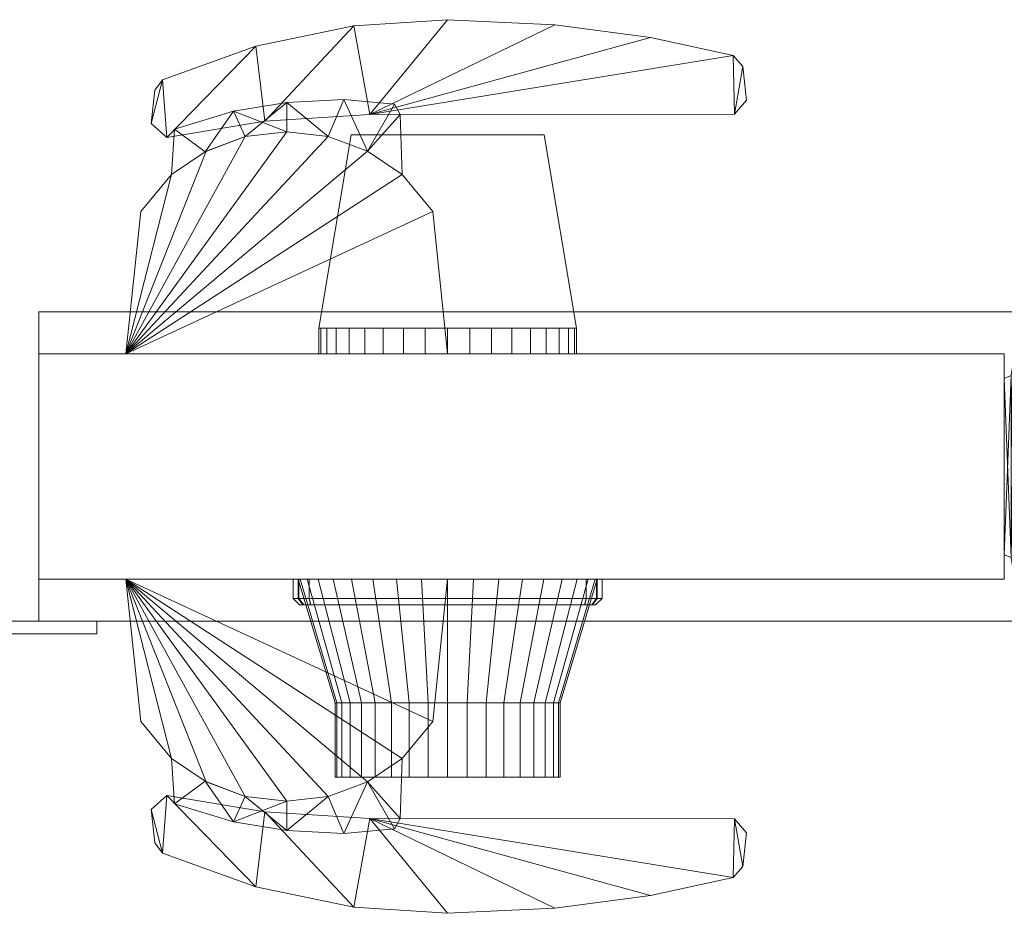
# Model space of a CAD drawing. Units: millimetres. Extents: x -75 to 1331, y 37 to 175.
# Drawn here: x 428 to 581, y 37 to 175 of the extents above; entities that cross this region are included whole.
import ezdxf

# ---------------------------------------------------------------- set-up
doc = ezdxf.new("R2010")
doc.units = ezdxf.units.MM
doc.header["$MEASUREMENT"] = 0
doc.layers.add('D01 金物', color=7, linetype='Continuous')

# ---------------------------------------------------------------- blocks, each defined once
blk = doc.blocks.new('オブジェクト_1EC13DB4-CE41-435E-94D8-34D7491CC94D')
at = {"layer": 'D01 金物', "lineweight": 0}
mesh = blk.add_polyface(dxfattribs=at)
corners = [(469.5, 158, 932), (469.5, 158, 1028), (475.94, 157.24, 1028), (475.94, 157.24, 932), (482.03, 154.98, 1028), (482.03, 154.98, 932), (487.42, 151.37, 1028), (487.42, 151.37, 932), (492.18, 145.62, 1028), (492.18, 145.62, 932), (494.5, 123.5, 1028), (494.5, 123.5, 932), (444.5, 123.5, 932), (444.5, 123.5, 1028), (469.5, 162.55, 937), (469.5, 162.55, 1023), (478.36, 162.99, 1023), (478.36, 162.99, 937), (486.24, 162.27, 1023), (486.24, 162.27, 937), (487.12, 160.67, 1023), (487.12, 160.67, 937), (487.42, 151.37, 1023), (487.42, 151.37, 937), (482.03, 154.98, 1023), (482.03, 154.98, 937), (475.94, 157.24, 1023), (475.94, 157.24, 937), (469.5, 158, 1023), (469.5, 158, 937), (482.4, 160.69, 933.5), (482.4, 160.69, 1026.5), (466.07, 159.64, 1026.5), (466.07, 159.64, 933.5), (464.68, 171.28, 933.5), (464.68, 171.28, 1026.5), (479.9, 174.43, 1026.5), (479.9, 174.43, 933.5), (494.5, 175.4, 1026.5), (494.5, 175.4, 933.5), (511.16, 174.63, 1026.5), (511.16, 174.63, 933.5), (474.8, 127.5, 1146.53), (491.03, 127.5, 1130.3), (487.66, 127.5, 1131.21), (484.5, 127.5, 1132.68), (481.64, 127.5, 1134.68), (479.18, 127.5, 1137.14), (477.18, 127.5, 1140), (475.71, 127.5, 1143.16), (509.5, 157.5, 1148), (479.5, 157.5, 1148), (479.5, 157.5, 1152), (509.5, 157.5, 1152), (474.5, 127.5, 1148), (474.5, 127.5, 1152), (514.5, 127.5, 1148), (514.5, 127.5, 1152)]
mesh.append_faces([[corners[k] for k in face] for face in [(0, 1, 2, 3), (3, 2, 4, 5), (5, 4, 6, 7), (7, 6, 8, 9), (9, 8, 10, 11), (14, 15, 16, 17), (17, 16, 18, 19), (19, 18, 20, 21), (21, 20, 22, 23), (23, 22, 24, 25), (25, 24, 26, 27), (27, 26, 28, 29), (30, 31, 32, 33), (34, 35, 36, 37), (37, 36, 38, 39), (39, 38, 40, 41), (50, 51, 52, 53), (51, 54, 55, 52), (54, 56, 57, 55), (56, 54, 51, 50), (57, 53, 52, 55)]], dxfattribs={"color": 250})
mesh.append_faces([[corners[k] for k in face] for face in [(12, 9, 11), (42, 47, 48, 49)]], dxfattribs={"vtx0": -1, "color": 250})
mesh.append_faces([[corners[k] for k in face] for face in [(27, 14, 17), (25, 17, 19), (25, 19, 21), (16, 26, 24), (30, 37, 39), (30, 39, 41), (36, 32, 31)]], dxfattribs={"vtx0": -1, "vtx2": -1, "color": 250})
mesh.append_faces([[corners[k] for k in face] for face in [(12, 5, 7, 9), (13, 6, 4, 2), (42, 43, 44, 45), (42, 45, 46, 47)]], dxfattribs={"vtx0": -1, "vtx3": -1, "color": 250})
mesh.append_faces([[corners[k] for k in face] for face in [(23, 25, 21), (22, 20, 24)]], dxfattribs={"vtx1": -1, "color": 250})
mesh.append_faces([[corners[k] for k in face] for face in [(25, 27, 17), (16, 15, 26), (18, 16, 24), (20, 18, 24), (30, 33, 37), (38, 36, 31), (40, 38, 31)]], dxfattribs={"vtx1": -1, "vtx2": -1, "color": 250})
mesh.append_faces([[corners[k] for k in face] for face in [(13, 10, 8, 6)]], dxfattribs={"vtx3": -1, "color": 250})
mesh = blk.add_polyface(dxfattribs=at)
corners = [(444.5, 123.5, 932), (444.5, 123.5, 1028), (446.82, 145.59, 1028), (446.82, 145.59, 932), (451.58, 151.37, 1028), (451.58, 151.37, 932), (456.97, 154.98, 1028), (456.97, 154.98, 932), (463.05, 157.24, 1028), (463.05, 157.24, 932), (469.5, 158, 1028), (469.5, 158, 932), (475.94, 157.24, 932), (482.03, 154.98, 932), (475.94, 157.24, 1028), (451.58, 151.37, 937), (451.58, 151.37, 1023), (452.07, 158.41, 1023), (452.07, 158.41, 937), (461.2, 161.17, 1023), (461.2, 161.17, 937), (469.5, 162.55, 1023), (469.5, 162.55, 937), (469.5, 158, 937), (469.5, 158, 1023), (463.05, 157.24, 1023), (463.05, 157.24, 937), (456.84, 154.89, 1023), (456.84, 154.89, 937), (475.94, 157.24, 937), (475.94, 157.24, 1023), (466.07, 159.64, 933.5), (466.07, 159.64, 1026.5), (450.85, 157.13, 1026.5), (450.85, 157.13, 933.5), (448.44, 159.29, 1026.5), (448.44, 159.29, 933.5), (448.98, 164.45, 1026.5), (448.98, 164.45, 933.5), (450.17, 166.07, 1026.5), (450.17, 166.07, 933.5), (464.68, 171.28, 1026.5), (464.68, 171.28, 933.5), (479.9, 174.43, 933.5), (479.9, 174.43, 1026.5)]
mesh.append_faces([[corners[k] for k in face] for face in [(0, 1, 2, 3), (3, 2, 4, 5), (5, 4, 6, 7), (7, 6, 8, 9), (9, 8, 10, 11), (15, 16, 17, 18), (18, 17, 19, 20), (20, 19, 21, 22), (23, 24, 25, 26), (26, 25, 27, 28), (28, 27, 16, 15), (31, 32, 33, 34), (34, 33, 35, 36), (36, 35, 37, 38), (38, 37, 39, 40), (40, 39, 41, 42)]], dxfattribs={"color": 250})
mesh.append_faces([[corners[k] for k in face] for face in [(1, 4, 2)]], dxfattribs={"vtx0": -1, "color": 250})
mesh.append_faces([[corners[k] for k in face] for face in [(28, 18, 20), (23, 20, 22), (19, 27, 25), (21, 25, 24), (21, 24, 30), (34, 40, 42), (31, 42, 43), (39, 35, 33), (41, 33, 32)]], dxfattribs={"vtx0": -1, "vtx2": -1, "color": 250})
mesh.append_faces([[corners[k] for k in face] for face in [(0, 7, 9, 11), (0, 11, 12, 13), (1, 14, 10, 8), (1, 8, 6, 4)]], dxfattribs={"vtx0": -1, "vtx3": -1, "color": 250})
mesh.append_faces([[corners[k] for k in face] for face in [(26, 28, 20), (23, 26, 20), (29, 23, 22), (19, 17, 27), (21, 19, 25), (34, 36, 40), (31, 34, 42), (41, 39, 33), (44, 41, 32)]], dxfattribs={"vtx1": -1, "vtx2": -1, "color": 250})
mesh.append_faces([[corners[k] for k in face] for face in [(28, 15, 18), (17, 16, 27), (36, 38, 40), (39, 37, 35)]], dxfattribs={"vtx2": -1, "color": 250})
mesh.append_faces([[corners[k] for k in face] for face in [(0, 3, 5, 7)]], dxfattribs={"vtx3": -1, "color": 250})
mesh = blk.add_polyface(dxfattribs=at)
corners = [(539.06, 160.71, 933.5), (539.06, 160.71, 1026.5), (482.4, 160.69, 1026.5), (482.4, 160.69, 933.5), (511.16, 174.63, 933.5), (511.16, 174.63, 1026.5), (526.03, 172.62, 1026.5), (526.03, 172.62, 933.5), (538.88, 169.85, 1026.5), (538.88, 169.85, 933.5), (540.37, 168.12, 1026.5), (540.37, 168.12, 933.5), (540.92, 162.91, 933.5), (540.92, 162.91, 1026.5), (517.75, 88.5, 1229.43), (473, 88.5, 1326.7), (516, 88.5, 1326.7), (517.63, 88.5, 1325.91), (518.5, 88.5, 1324.2), (518.5, 88.5, 1231.2), (518.5, 85.5, 1231.2), (517.75, 85.5, 1229.44), (518.5, 85.5, 1324.2), (517.63, 85.5, 1325.91), (516, 85.5, 1228.7), (516, 88.5, 1228.7), (516, 85.5, 1326.7), (517.5, 84.5, 1231.4), (516.99, 84.5, 1230.2), (515.8, 84.5, 1229.7), (515.77, 84.5, 1325.7), (516.89, 84.5, 1325.15), (471.6, 88.5, 1145.96), (512.31, 88.5, 1164.94), (514.64, 88.5, 1161.62), (516.35, 88.5, 1157.95), (517.4, 88.5, 1154.04), (517.75, 88.5, 1150), (517.4, 88.5, 1145.96), (516.35, 88.5, 1142.05), (514.64, 88.5, 1138.38), (512.31, 88.5, 1135.06), (474.8, 123.5, 1146.53), (513.29, 123.5, 1143.16), (514.2, 123.5, 1146.53), (514.5, 123.5, 1150), (514.2, 123.5, 1153.47), (513.29, 123.5, 1156.84), (474.8, 127.5, 1146.53), (513.29, 127.5, 1156.84), (514.2, 127.5, 1153.47), (514.5, 127.5, 1150), (514.2, 127.5, 1146.53), (513.29, 127.5, 1143.16), (504.5, 123.5, 1167.32), (507.36, 123.5, 1165.32), (507.36, 127.5, 1165.32), (504.5, 127.5, 1167.32), (509.82, 123.5, 1162.86), (509.82, 127.5, 1162.86), (511.82, 123.5, 1160), (511.82, 127.5, 1160), (511.82, 123.5, 1140), (511.82, 127.5, 1140), (509.82, 123.5, 1137.14), (509.82, 127.5, 1137.14), (507.36, 123.5, 1134.68), (507.36, 127.5, 1134.68), (504.5, 123.5, 1132.68), (504.5, 127.5, 1132.68), (514.5, 127.5, 1148), (509.5, 157.5, 1148), (509.5, 157.5, 1152), (514.5, 127.5, 1152)]
mesh.append_faces([[corners[k] for k in face] for face in [(0, 1, 2, 3), (4, 5, 6, 7), (7, 6, 8, 9), (9, 8, 10, 11), (12, 13, 1, 0), (19, 20, 21, 14), (18, 22, 20, 19), (17, 23, 22, 18), (14, 21, 24, 25), (16, 26, 23, 17), (20, 27, 28, 21), (21, 28, 29, 24), (26, 30, 31, 23), (54, 55, 56, 57), (55, 58, 59, 56), (58, 60, 61, 59), (60, 47, 49, 61), (47, 46, 50, 49), (46, 45, 51, 50), (45, 44, 52, 51), (44, 43, 53, 52), (43, 62, 63, 53), (62, 64, 65, 63), (64, 66, 67, 65), (66, 68, 69, 67), (70, 71, 72, 73)]], dxfattribs={"color": 250})
mesh.append_faces([[corners[k] for k in face] for face in [(14, 17, 18, 19)]], dxfattribs={"vtx0": -1, "color": 250})
mesh.append_faces([[corners[k] for k in face] for face in [(3, 4, 7), (3, 7, 9), (0, 9, 11), (8, 2, 1)]], dxfattribs={"vtx0": -1, "vtx2": -1, "color": 250})
mesh.append_faces([[corners[k] for k in face] for face in [(14, 15, 16, 17), (32, 33, 34, 35), (32, 35, 36, 37), (32, 37, 38, 39), (32, 39, 40, 41), (42, 43, 44, 45), (42, 45, 46, 47), (48, 49, 50, 51), (48, 51, 52, 53)]], dxfattribs={"vtx0": -1, "vtx3": -1, "color": 250})
mesh.append_faces([[corners[k] for k in face] for face in [(0, 3, 9), (6, 5, 2), (8, 6, 2), (10, 8, 1)]], dxfattribs={"vtx1": -1, "vtx2": -1, "color": 250})
mesh = blk.add_polyface(dxfattribs=at)
corners = [(581, 119.69, 90), (581, 119.69, 1470), (582.08, 120.11, 1470), (582.08, 120.11, 90), (582.6, 123.49, 1470), (582.6, 123.49, 90), (588.61, 122.6, 1470), (588.61, 122.6, 90), (594.63, 121.83, 1470), (594.63, 121.83, 90), (600.68, 121.18, 1470), (600.68, 121.18, 90), (606.73, 120.64, 1470), (606.73, 120.64, 90), (612.79, 120.23, 1470), (612.79, 120.23, 90), (618.85, 119.93, 1470), (618.85, 119.93, 90), (624.93, 119.75, 1470), (624.93, 119.75, 90), (631, 119.69, 1470), (631, 119.69, 90), (637.07, 119.75, 1470), (637.07, 119.75, 90), (643.15, 119.93, 1470), (643.15, 119.93, 90), (649.21, 120.23, 1470), (649.21, 120.23, 90), (655.27, 120.64, 1470), (655.27, 120.64, 90), (582.08, 91.88, 90), (582.6, 88.5, 90), (588.61, 89.39, 90), (594.63, 90.16, 90), (600.68, 90.81, 90), (606.73, 91.35, 90), (612.79, 91.77, 90), (618.85, 92.06, 90), (624.93, 92.24, 90), (631, 92.3, 90), (637.07, 92.24, 90), (643.15, 92.06, 90), (649.21, 91.77, 90), (581, 92.3, 1470), (582.08, 91.88, 1470), (582.6, 88.5, 1470), (588.61, 89.39, 1470), (594.63, 90.16, 1470), (600.68, 90.81, 1470), (606.73, 91.35, 1470), (612.79, 91.77, 1470), (618.85, 92.06, 1470), (624.93, 92.24, 1470), (631, 92.3, 1470), (637.07, 92.24, 1470), (643.15, 92.06, 1470), (649.21, 91.77, 1470), (540.37, 168.12, 933.5), (540.37, 168.12, 1026.5), (540.92, 162.91, 1026.5), (540.92, 162.91, 933.5), (539.06, 160.71, 933.5), (539.06, 160.71, 1026.5)]
mesh.append_faces([[corners[k] for k in face] for face in [(0, 1, 2, 3), (3, 2, 4, 5), (5, 4, 6, 7), (7, 6, 8, 9), (9, 8, 10, 11), (11, 10, 12, 13), (13, 12, 14, 15), (15, 14, 16, 17), (17, 16, 18, 19), (19, 18, 20, 21), (21, 20, 22, 23), (23, 22, 24, 25), (25, 24, 26, 27), (27, 26, 28, 29)]], dxfattribs={"color": 29})
mesh.append_faces([[corners[k] for k in face] for face in [(57, 58, 59, 60)]], dxfattribs={"color": 250})
mesh.append_faces([[corners[k] for k in face] for face in [(30, 0, 3), (31, 3, 5), (32, 5, 7), (33, 7, 9), (34, 9, 11), (35, 11, 13), (36, 13, 15), (37, 15, 17), (38, 17, 19), (39, 19, 21), (40, 21, 23), (41, 23, 25), (42, 25, 27)]], dxfattribs={"vtx0": -1, "vtx2": -1, "color": 29})
mesh.append_faces([[corners[k] for k in face] for face in [(60, 61, 57), (59, 58, 62)]], dxfattribs={"vtx1": -1, "color": 250})
mesh.append_faces([[corners[k] for k in face] for face in [(4, 2, 44), (6, 4, 45), (8, 6, 46), (10, 8, 47), (12, 10, 48), (14, 12, 49), (16, 14, 50), (18, 16, 51), (20, 18, 52), (22, 20, 53), (24, 22, 54), (26, 24, 55), (28, 26, 56)]], dxfattribs={"vtx1": -1, "vtx2": -1, "color": 29})
mesh.append_faces([[corners[k] for k in face] for face in [(2, 1, 43)]], dxfattribs={"vtx2": -1, "color": 29})
mesh = blk.add_polyface(dxfattribs=at)
corners = [(275, 93, 1395), (275, 119, 1395), (275, 119, 1470), (275, 93, 1470), (275, 93, 90), (275, 119, 90), (275, 119, 165), (275, 93, 165), (255.32, 90.81, 90), (261.37, 90.16, 90), (261.37, 90.16, 1470), (255.32, 90.81, 1470), (267.39, 89.39, 90), (267.39, 89.39, 1470), (273.4, 88.5, 90), (273.4, 88.5, 1470), (273.92, 91.88, 90), (273.92, 91.88, 1470), (275, 92.3, 90), (275, 92.3, 1470), (275, 119.69, 90), (275, 119.69, 1470), (273.92, 120.11, 90), (273.92, 120.11, 1470), (273.4, 123.49, 90), (273.4, 123.49, 1470), (267.39, 122.6, 90), (267.39, 122.6, 1470), (261.37, 121.83, 90), (261.37, 121.83, 1470), (255.32, 121.18, 90), (255.32, 121.18, 1470), (249.27, 91.35, 1470), (1256, 50), (1256, 125), (1331, 125), (1331, 50), (1331, 50, 1500), (1331, 125, 1500), (1256, 125, 1500), (1256, 50, 1500), (416, 80, 80), (416, 82, 80), (440, 82, 80), (440, 80, 80), (440, 80, 1480), (440, 82, 1480), (416, 82, 1480), (416, 80, 1480), (431, 82, 80), (431, 130, 80), (1231, 130, 80), (1231, 82, 80), (1231, 82, 90), (1231, 130, 90), (431, 130, 90), (431, 82, 90), (431, 82, 1470), (431, 130, 1470), (1231, 130, 1470), (1231, 82, 1470), (1231, 82, 1480), (1231, 130, 1480), (431, 130, 1480), (431, 82, 1480), (1081, 88.5, 90), (1081, 123.5, 90), (1231, 123.5, 90), (1231, 88.5, 90), (1231, 88.5, 1470), (1231, 123.5, 1470), (1081, 123.5, 1470), (1081, 88.5, 1470)]
mesh.append_faces([[corners[k] for k in face] for face in [(8, 9, 10, 11), (9, 12, 13, 10), (12, 14, 15, 13), (14, 16, 17, 15), (16, 18, 19, 17), (18, 20, 21, 19), (20, 22, 23, 21), (22, 24, 25, 23), (24, 26, 27, 25), (26, 28, 29, 27), (28, 30, 31, 29), (41, 42, 43, 44), (45, 46, 47, 48), (44, 45, 48, 41), (41, 48, 47, 42), (42, 47, 46, 43), (43, 46, 45, 44), (49, 50, 51, 52), (53, 54, 55, 56), (52, 53, 56, 49), (49, 56, 55, 50), (50, 55, 54, 51), (51, 54, 53, 52), (57, 58, 59, 60), (61, 62, 63, 64), (60, 61, 64, 57), (57, 64, 63, 58), (58, 63, 62, 59), (59, 62, 61, 60), (65, 66, 67, 68), (69, 70, 71, 72), (68, 69, 72, 65), (65, 72, 71, 66), (66, 71, 70, 67), (67, 70, 69, 68)]], dxfattribs={"color": 29})
mesh.append_faces([[corners[k] for k in face] for face in [(0, 1, 2, 3), (4, 5, 6, 7), (33, 34, 35, 36), (37, 38, 39, 40), (36, 37, 40, 33), (33, 40, 39, 34), (34, 39, 38, 35), (35, 38, 37, 36)]], dxfattribs={"color": 250})
mesh.append_faces([[corners[k] for k in face] for face in [(18, 22, 20), (21, 17, 19)]], dxfattribs={"vtx0": -1, "color": 29})
mesh.append_faces([[corners[k] for k in face] for face in [(9, 30, 28), (12, 28, 26), (14, 26, 24), (16, 24, 22), (31, 32, 11), (29, 11, 10), (27, 10, 13), (25, 13, 15), (23, 15, 17)]], dxfattribs={"vtx0": -1, "vtx2": -1, "color": 29})
mesh.append_faces([[corners[k] for k in face] for face in [(9, 8, 30), (12, 9, 28), (14, 12, 26), (16, 14, 24), (18, 16, 22), (29, 31, 11), (27, 29, 10), (25, 27, 13), (23, 25, 15), (21, 23, 17)]], dxfattribs={"vtx1": -1, "vtx2": -1, "color": 29})
mesh = blk.add_polyface(dxfattribs=at)
corners = [(474.8, 123.5, 1146.53), (513.29, 123.5, 1156.84), (511.82, 123.5, 1160), (509.82, 123.5, 1162.86), (507.36, 123.5, 1165.32), (504.5, 123.5, 1167.32), (501.34, 123.5, 1168.79), (497.97, 123.5, 1169.7), (494.5, 123.5, 1170), (491.03, 123.5, 1169.7), (487.66, 123.5, 1168.79), (484.5, 123.5, 1167.32), (481.64, 123.5, 1165.32), (479.18, 123.5, 1162.86), (477.18, 123.5, 1160), (475.71, 123.5, 1156.84), (474.8, 123.5, 1153.47), (474.5, 123.5, 1150), (474.8, 127.5, 1146.53), (474.5, 127.5, 1150), (474.8, 127.5, 1153.47), (475.71, 127.5, 1156.84), (477.18, 127.5, 1160), (479.18, 127.5, 1162.86), (481.64, 127.5, 1165.32), (484.5, 127.5, 1167.32), (487.66, 127.5, 1168.79), (491.03, 127.5, 1169.7), (494.5, 127.5, 1170), (497.97, 127.5, 1169.7), (501.34, 127.5, 1168.79), (504.5, 127.5, 1167.32), (507.36, 127.5, 1165.32), (509.82, 127.5, 1162.86), (511.82, 127.5, 1160), (513.29, 127.5, 1156.84), (513.29, 127.5, 1143.16), (511.82, 127.5, 1140), (509.82, 127.5, 1137.14), (507.36, 127.5, 1134.68), (504.5, 127.5, 1132.68), (501.34, 127.5, 1131.21), (497.97, 127.5, 1130.3), (494.5, 127.5, 1130), (491.03, 127.5, 1130.3), (504.5, 123.5, 1132.68), (501.34, 123.5, 1131.21), (497.97, 123.5, 1130.3), (494.5, 123.5, 1130), (491.03, 123.5, 1130.3), (487.66, 123.5, 1131.21), (487.66, 127.5, 1131.21), (484.5, 123.5, 1132.68), (484.5, 127.5, 1132.68), (481.64, 123.5, 1134.68), (481.64, 127.5, 1134.68), (479.18, 123.5, 1137.14), (479.18, 127.5, 1137.14), (477.18, 123.5, 1140), (477.18, 127.5, 1140), (475.71, 123.5, 1143.16), (475.71, 127.5, 1143.16)]
mesh.append_faces([[corners[k] for k in face] for face in [(0, 17, 19, 18), (17, 16, 20, 19), (16, 15, 21, 20), (15, 14, 22, 21), (14, 13, 23, 22), (13, 12, 24, 23), (12, 11, 25, 24), (11, 10, 26, 25), (10, 9, 27, 26), (9, 8, 28, 27), (8, 7, 29, 28), (7, 6, 30, 29), (6, 5, 31, 30), (45, 46, 41, 40), (46, 47, 42, 41), (47, 48, 43, 42), (48, 49, 44, 43), (49, 50, 51, 44), (50, 52, 53, 51), (52, 54, 55, 53), (54, 56, 57, 55), (56, 58, 59, 57), (58, 60, 61, 59), (60, 0, 18, 61)]], dxfattribs={"color": 250})
mesh.append_faces([[corners[k] for k in face] for face in [(0, 15, 16, 17)]], dxfattribs={"vtx0": -1, "color": 250})
mesh.append_faces([[corners[k] for k in face] for face in [(0, 1, 2, 3), (0, 3, 4, 5), (0, 5, 6, 7), (0, 7, 8, 9), (0, 9, 10, 11), (0, 11, 12, 13), (0, 13, 14, 15), (18, 21, 22, 23), (18, 23, 24, 25), (18, 25, 26, 27), (18, 27, 28, 29), (18, 29, 30, 31), (18, 31, 32, 33), (18, 33, 34, 35), (18, 36, 37, 38), (18, 38, 39, 40), (18, 40, 41, 42), (18, 42, 43, 44)]], dxfattribs={"vtx0": -1, "vtx3": -1, "color": 250})
mesh.append_faces([[corners[k] for k in face] for face in [(18, 19, 20, 21)]], dxfattribs={"vtx3": -1, "color": 250})
mesh = blk.add_polyface(dxfattribs=at)
corners = [(581, 88.5, 90), (431, 88.5, 90), (431, 123.5, 90), (581, 123.5, 90), (431, 88.5, 1470), (581, 88.5, 1470), (581, 123.5, 1470), (431, 123.5, 1470)]
mesh.append_faces([[corners[k] for k in face] for face in [(0, 1, 2, 3), (4, 5, 6, 7), (1, 0, 5, 4), (0, 3, 6, 5), (3, 2, 7, 6), (2, 1, 4, 7)]], dxfattribs={"color": 29})
mesh = blk.add_polyface(dxfattribs=at)
corners = [(494.5, 88.5, 932), (444.5, 88.5, 932), (444.5, 88.5, 1028), (494.5, 88.5, 1028), (492.18, 66.38, 1028), (494.5, 123.5, 932), (494.5, 123.5, 1028), (444.5, 123.5, 1028), (444.5, 123.5, 932), (517.75, 88.5, 1229.43), (516, 88.5, 1228.7), (473, 88.5, 1228.7), (471.4, 88.5, 1229.54), (470.5, 88.5, 1231.2), (470.5, 88.5, 1324.2), (471.26, 88.5, 1325.97), (473, 88.5, 1326.7), (473, 85.5, 1326.7), (516, 85.5, 1326.7), (516, 88.5, 1326.7), (516, 85.5, 1228.7), (473, 85.5, 1228.7), (471.26, 85.5, 1325.97), (471.4, 85.5, 1229.54), (470.5, 85.5, 1231.2), (470.5, 85.5, 1324.2), (473.2, 84.5, 1325.7), (515.77, 84.5, 1325.7), (515.8, 84.5, 1229.7), (473.25, 84.5, 1229.7), (472.02, 84.5, 1325.21), (472.13, 84.5, 1230.29), (471.5, 84.5, 1231.45), (471.5, 84.5, 1323.99), (517.5, 84.5, 1323.96), (472.65, 88.5, 1142.05), (478.06, 69.3, 1144.01), (477.27, 69.3, 1146.96), (471.6, 88.5, 1145.96), (471.25, 88.5, 1150), (471.6, 88.5, 1154.04), (472.65, 88.5, 1157.95), (474.36, 88.5, 1161.62), (476.69, 88.5, 1164.94), (479.56, 88.5, 1167.81), (482.88, 88.5, 1170.14), (486.55, 88.5, 1171.85), (490.46, 88.5, 1172.9), (494.5, 88.5, 1173.25), (498.54, 88.5, 1172.9), (502.45, 88.5, 1171.85), (506.12, 88.5, 1170.14), (509.44, 88.5, 1167.81), (512.31, 88.5, 1164.94), (512.31, 88.5, 1135.06), (509.44, 88.5, 1132.19), (506.12, 88.5, 1129.86), (502.45, 88.5, 1128.15), (498.54, 88.5, 1127.1), (494.5, 88.5, 1126.75), (490.46, 88.5, 1127.1), (486.55, 88.5, 1128.15), (482.88, 88.5, 1129.86), (479.56, 88.5, 1132.19), (476.69, 88.5, 1135.06), (474.36, 88.5, 1138.38), (474.8, 123.5, 1146.53), (475.71, 123.5, 1143.16), (477.18, 123.5, 1140), (479.18, 123.5, 1137.14), (481.64, 123.5, 1134.68), (484.5, 123.5, 1132.68), (487.66, 123.5, 1131.21), (491.03, 123.5, 1130.3), (494.5, 123.5, 1130), (497.97, 123.5, 1130.3), (501.34, 123.5, 1131.21), (504.5, 123.5, 1132.68), (507.36, 123.5, 1134.68), (509.82, 123.5, 1137.14), (511.82, 123.5, 1140), (513.29, 123.5, 1143.16)]
mesh.append_faces([[corners[k] for k in face] for face in [(0, 1, 2, 3), (5, 6, 7, 8), (16, 17, 18, 19), (10, 20, 21, 11), (15, 22, 17, 16), (11, 21, 23, 12), (12, 23, 24, 13), (14, 25, 22, 15), (13, 24, 25, 14), (17, 26, 27, 18), (20, 28, 29, 21), (22, 30, 26, 17), (21, 29, 31, 23), (23, 31, 32, 24), (25, 33, 30, 22), (24, 32, 33, 25), (35, 36, 37, 38)]], dxfattribs={"color": 250})
mesh.append_faces([[corners[k] for k in face] for face in [(2, 4, 3), (38, 64, 65, 35)]], dxfattribs={"vtx0": -1, "color": 250})
mesh.append_faces([[corners[k] for k in face] for face in [(9, 12, 13, 14), (9, 14, 15, 16), (34, 26, 30, 33), (34, 33, 32, 31), (34, 31, 29, 28), (38, 41, 42, 43), (38, 43, 44, 45), (38, 45, 46, 47), (38, 47, 48, 49), (38, 49, 50, 51), (38, 51, 52, 53), (38, 54, 55, 56), (38, 56, 57, 58), (38, 58, 59, 60), (38, 60, 61, 62), (38, 62, 63, 64), (66, 69, 70, 71), (66, 71, 72, 73), (66, 73, 74, 75), (66, 75, 76, 77), (66, 77, 78, 79), (66, 79, 80, 81)]], dxfattribs={"vtx0": -1, "vtx3": -1, "color": 250})
mesh.append_faces([[corners[k] for k in face] for face in [(9, 10, 11, 12), (38, 39, 40, 41), (66, 67, 68, 69)]], dxfattribs={"vtx3": -1, "color": 250})
mesh = blk.add_polyface(dxfattribs=at)
corners = [(581, 93, 1395), (581, 93, 1470), (581, 119, 1470), (581, 119, 1395), (581, 93, 90), (581, 93, 165), (581, 119, 165), (581, 119, 90), (649.21, 91.77, 90), (649.21, 91.77, 1470), (643.15, 92.06, 1470), (643.15, 92.06, 90), (637.07, 92.24, 1470), (637.07, 92.24, 90), (631, 92.3, 1470), (631, 92.3, 90), (624.93, 92.24, 1470), (624.93, 92.24, 90), (618.85, 92.06, 1470), (618.85, 92.06, 90), (612.79, 91.77, 1470), (612.79, 91.77, 90), (606.73, 91.35, 1470), (606.73, 91.35, 90), (600.68, 90.81, 1470), (600.68, 90.81, 90), (594.63, 90.16, 1470), (594.63, 90.16, 90), (588.61, 89.39, 1470), (588.61, 89.39, 90), (582.6, 88.5, 1470), (582.6, 88.5, 90), (582.08, 91.88, 1470), (582.08, 91.88, 90), (581, 92.3, 1470), (581, 92.3, 90), (581, 119.69, 1470), (581, 119.69, 90), (582.08, 120.11, 90), (582.6, 123.49, 90), (588.61, 122.6, 90), (594.63, 121.83, 90), (600.68, 121.18, 90), (606.73, 120.64, 90), (612.79, 120.23, 90), (618.85, 119.93, 90), (624.93, 119.75, 90), (631, 119.69, 90), (637.07, 119.75, 90), (643.15, 119.93, 90), (655.27, 91.35, 90), (649.21, 120.23, 90), (582.08, 120.11, 1470), (582.6, 123.49, 1470), (588.61, 122.6, 1470), (594.63, 121.83, 1470), (600.68, 121.18, 1470), (606.73, 120.64, 1470), (612.79, 120.23, 1470), (618.85, 119.93, 1470), (624.93, 119.75, 1470), (631, 119.69, 1470), (637.07, 119.75, 1470), (643.15, 119.93, 1470), (649.21, 120.23, 1470), (540.37, 43.88, 933.5), (540.92, 49.09, 933.5), (540.92, 49.09, 1026.5), (540.37, 43.88, 1026.5)]
mesh.append_faces([[corners[k] for k in face] for face in [(8, 9, 10, 11), (11, 10, 12, 13), (13, 12, 14, 15), (15, 14, 16, 17), (17, 16, 18, 19), (19, 18, 20, 21), (21, 20, 22, 23), (23, 22, 24, 25), (25, 24, 26, 27), (27, 26, 28, 29), (29, 28, 30, 31), (31, 30, 32, 33), (33, 32, 34, 35), (35, 34, 36, 37)]], dxfattribs={"color": 29})
mesh.append_faces([[corners[k] for k in face] for face in [(0, 1, 2, 3), (4, 5, 6, 7), (65, 66, 67, 68)]], dxfattribs={"color": 250})
mesh.append_faces([[corners[k] for k in face] for face in [(52, 34, 32), (53, 32, 30), (54, 30, 28), (55, 28, 26), (56, 26, 24), (57, 24, 22), (58, 22, 20), (59, 20, 18), (60, 18, 16), (61, 16, 14), (62, 14, 12), (63, 12, 10), (64, 10, 9)]], dxfattribs={"vtx0": -1, "vtx2": -1, "color": 29})
mesh.append_faces([[corners[k] for k in face] for face in [(31, 33, 38), (29, 31, 39), (27, 29, 40), (25, 27, 41), (23, 25, 42), (21, 23, 43), (19, 21, 44), (17, 19, 45), (15, 17, 46), (13, 15, 47), (11, 13, 48), (8, 11, 49), (50, 8, 51)]], dxfattribs={"vtx1": -1, "vtx2": -1, "color": 29})
mesh.append_faces([[corners[k] for k in face] for face in [(33, 35, 37)]], dxfattribs={"vtx2": -1, "color": 29})
mesh = blk.add_polyface(dxfattribs=at)
corners = [(444.5, 88.5, 932), (446.82, 66.41, 932), (446.82, 66.41, 1028), (444.5, 88.5, 1028), (451.58, 60.63, 932), (451.58, 60.63, 1028), (456.97, 57.02, 932), (456.97, 57.02, 1028), (494.5, 88.5, 932), (492.18, 66.38, 932), (487.42, 60.63, 932), (482.03, 57.02, 932), (475.94, 54.76, 932), (469.5, 54, 932), (463.05, 54.76, 932), (463.05, 54.76, 1028), (469.5, 54, 1028), (475.94, 54.76, 1028), (482.03, 57.02, 1028), (487.42, 60.63, 1028), (492.18, 66.38, 1028), (451.58, 60.63, 937), (452.07, 53.59, 937), (452.07, 53.59, 1023), (451.58, 60.63, 1023), (456.84, 57.11, 937), (456.84, 57.11, 1023), (471.6, 88.5, 1145.96), (477.27, 69.3, 1146.96), (477, 69.3, 1150), (471.25, 88.5, 1150), (477.27, 69.3, 1153.04), (471.6, 88.5, 1154.04), (478.06, 69.3, 1155.99), (472.65, 88.5, 1157.95), (479.34, 69.3, 1158.75), (474.36, 88.5, 1161.62), (481.09, 69.3, 1161.25), (476.69, 88.5, 1164.94), (483.25, 69.3, 1163.41), (479.56, 88.5, 1167.81), (479.56, 88.5, 1132.19), (483.25, 69.3, 1136.59), (481.09, 69.3, 1138.75), (476.69, 88.5, 1135.06), (479.34, 69.3, 1141.25), (474.36, 88.5, 1138.38), (478.06, 69.3, 1144.01), (472.65, 88.5, 1142.05), (485.75, 69.3, 1134.84), (485.75, 69.3, 1165.16), (477.27, 69.3, 1146.96), (477, 69.3, 1150), (477.27, 69.3, 1153.04), (478.06, 69.3, 1155.99), (479.34, 69.3, 1158.75), (481.09, 69.3, 1161.25), (481.09, 69.3, 1138.75), (479.34, 69.3, 1141.25), (478.06, 69.3, 1144.01), (477.27, 57.75, 1146.96), (478.06, 57.75, 1144.01), (479.34, 57.75, 1141.25), (481.09, 57.75, 1138.75), (481.09, 57.75, 1161.25), (479.34, 57.75, 1158.75), (478.06, 57.75, 1155.99), (477.27, 57.75, 1153.04), (477, 57.75, 1150)]
mesh.append_faces([[corners[k] for k in face] for face in [(0, 1, 2, 3), (1, 4, 5, 2), (4, 6, 7, 5), (21, 22, 23, 24), (25, 21, 24, 26), (27, 28, 29, 30), (30, 29, 31, 32), (32, 31, 33, 34), (34, 33, 35, 36), (36, 35, 37, 38), (38, 37, 39, 40), (41, 42, 43, 44), (44, 43, 45, 46), (46, 45, 47, 48), (51, 60, 68, 52), (52, 68, 67, 53), (53, 67, 66, 54), (54, 66, 65, 55), (55, 65, 64, 56), (57, 63, 62, 58), (58, 62, 61, 59), (59, 61, 60, 51)]], dxfattribs={"color": 250})
mesh.append_faces([[corners[k] for k in face] for face in [(0, 4, 1), (28, 33, 31, 29), (51, 57, 58, 59), (60, 66, 67, 68)]], dxfattribs={"vtx0": -1, "color": 250})
mesh.append_faces([[corners[k] for k in face] for face in [(0, 10, 11, 12), (0, 12, 13, 14), (0, 14, 6, 4), (3, 7, 15, 16), (3, 16, 17, 18), (3, 18, 19, 20), (28, 43, 42, 49), (28, 50, 39, 37), (28, 37, 35, 33), (51, 54, 55, 56), (60, 64, 65, 66)]], dxfattribs={"vtx0": -1, "vtx3": -1, "color": 250})
mesh.append_faces([[corners[k] for k in face] for face in [(22, 21, 25), (26, 24, 23)]], dxfattribs={"vtx2": -1, "color": 250})
mesh.append_faces([[corners[k] for k in face] for face in [(0, 8, 9, 10), (3, 2, 5, 7), (28, 47, 45, 43), (51, 52, 53, 54), (60, 61, 62, 63)]], dxfattribs={"vtx3": -1, "color": 250})
mesh = blk.add_polyface(dxfattribs=at)
corners = [(539.06, 51.29, 933.5), (482.4, 51.31, 933.5), (482.4, 51.31, 1026.5), (539.06, 51.29, 1026.5), (511.16, 37.37, 933.5), (526.03, 39.38, 933.5), (526.03, 39.38, 1026.5), (511.16, 37.37, 1026.5), (538.88, 42.15, 933.5), (538.88, 42.15, 1026.5), (540.37, 43.88, 933.5), (540.37, 43.88, 1026.5), (540.92, 49.09, 933.5), (540.92, 49.09, 1026.5), (518.5, 85.5, 1324.2), (517.5, 84.5, 1323.96), (517.5, 84.5, 1231.4), (518.5, 85.5, 1231.2), (517.63, 85.5, 1325.91), (516.89, 84.5, 1325.15), (515.77, 84.5, 1325.7), (473.2, 84.5, 1325.7), (515.8, 84.5, 1229.7), (516.99, 84.5, 1230.2), (506.12, 88.5, 1170.14), (503.25, 69.3, 1165.16), (505.75, 69.3, 1163.41), (509.44, 88.5, 1167.81), (507.91, 69.3, 1161.25), (512.31, 88.5, 1164.94), (509.66, 69.3, 1158.75), (514.64, 88.5, 1161.62), (510.94, 69.3, 1155.99), (516.35, 88.5, 1157.95), (511.73, 69.3, 1153.04), (517.4, 88.5, 1154.04), (512, 69.3, 1150), (517.75, 88.5, 1150), (511.73, 69.3, 1146.96), (517.4, 88.5, 1145.96), (510.94, 69.3, 1144.01), (516.35, 88.5, 1142.05), (509.66, 69.3, 1141.25), (514.64, 88.5, 1138.38), (507.91, 69.3, 1138.75), (512.31, 88.5, 1135.06), (505.75, 69.3, 1136.59), (509.44, 88.5, 1132.19), (503.25, 69.3, 1134.84), (506.12, 88.5, 1129.86), (500.49, 69.3, 1133.56), (502.45, 88.5, 1128.15), (503.25, 69.3, 1165.16), (503.25, 57.75, 1165.16), (505.75, 57.75, 1163.41), (505.75, 69.3, 1163.41), (507.91, 57.75, 1161.25), (507.91, 69.3, 1161.25), (509.66, 57.75, 1158.75), (509.66, 69.3, 1158.75), (510.94, 57.75, 1155.99), (510.94, 69.3, 1155.99), (511.73, 57.75, 1153.04), (511.73, 69.3, 1153.04), (512, 57.75, 1150), (512, 69.3, 1150), (511.73, 57.75, 1146.96), (511.73, 69.3, 1146.96), (510.94, 57.75, 1144.01), (510.94, 69.3, 1144.01), (509.66, 57.75, 1141.25), (509.66, 69.3, 1141.25), (507.91, 57.75, 1138.75), (507.91, 69.3, 1138.75), (505.75, 57.75, 1136.59), (505.75, 69.3, 1136.59), (503.25, 57.75, 1134.84), (503.25, 69.3, 1134.84)]
mesh.append_faces([[corners[k] for k in face] for face in [(0, 1, 2, 3), (4, 5, 6, 7), (5, 8, 9, 6), (8, 10, 11, 9), (12, 0, 3, 13), (14, 15, 16, 17), (18, 19, 15, 14), (24, 25, 26, 27), (27, 26, 28, 29), (29, 28, 30, 31), (31, 30, 32, 33), (33, 32, 34, 35), (35, 34, 36, 37), (37, 36, 38, 39), (39, 38, 40, 41), (41, 40, 42, 43), (43, 42, 44, 45), (45, 44, 46, 47), (47, 46, 48, 49), (49, 48, 50, 51), (52, 53, 54, 55), (55, 54, 56, 57), (57, 56, 58, 59), (59, 58, 60, 61), (61, 60, 62, 63), (63, 62, 64, 65), (65, 64, 66, 67), (67, 66, 68, 69), (69, 68, 70, 71), (71, 70, 72, 73), (73, 72, 74, 75), (75, 74, 76, 77)]], dxfattribs={"color": 250})
mesh.append_faces([[corners[k] for k in face] for face in [(15, 22, 23, 16)]], dxfattribs={"vtx0": -1, "color": 250})
mesh.append_faces([[corners[k] for k in face] for face in [(8, 1, 0), (2, 7, 6), (2, 6, 9), (3, 9, 11)]], dxfattribs={"vtx0": -1, "vtx2": -1, "color": 250})
mesh.append_faces([[corners[k] for k in face] for face in [(12, 10, 0), (13, 3, 11)]], dxfattribs={"vtx1": -1, "color": 250})
mesh.append_faces([[corners[k] for k in face] for face in [(5, 4, 1), (8, 5, 1), (10, 8, 0), (3, 2, 9)]], dxfattribs={"vtx1": -1, "vtx2": -1, "color": 250})
mesh.append_faces([[corners[k] for k in face] for face in [(15, 19, 20, 21)]], dxfattribs={"vtx3": -1, "color": 250})
mesh = blk.add_polyface(dxfattribs=at)
corners = [(492.18, 66.38, 932), (494.5, 88.5, 932), (494.5, 88.5, 1028), (492.18, 66.38, 1028), (479.56, 88.5, 1167.81), (483.25, 69.3, 1163.41), (485.75, 69.3, 1165.16), (482.88, 88.5, 1170.14), (488.51, 69.3, 1166.44), (486.55, 88.5, 1171.85), (491.46, 69.3, 1167.23), (490.46, 88.5, 1172.9), (494.5, 69.3, 1167.5), (494.5, 88.5, 1173.25), (497.54, 69.3, 1167.23), (498.54, 88.5, 1172.9), (500.49, 69.3, 1166.44), (502.45, 88.5, 1171.85), (503.25, 69.3, 1165.16), (506.12, 88.5, 1170.14), (502.45, 88.5, 1128.15), (500.49, 69.3, 1133.56), (497.54, 69.3, 1132.77), (498.54, 88.5, 1127.1), (494.5, 69.3, 1132.5), (494.5, 88.5, 1126.75), (491.46, 69.3, 1132.77), (490.46, 88.5, 1127.1), (488.51, 69.3, 1133.56), (486.55, 88.5, 1128.15), (485.75, 69.3, 1134.84), (482.88, 88.5, 1129.86), (483.25, 69.3, 1136.59), (479.56, 88.5, 1132.19), (477.27, 69.3, 1146.96), (503.25, 69.3, 1134.84), (505.75, 69.3, 1136.59), (507.91, 69.3, 1138.75), (509.66, 69.3, 1141.25), (510.94, 69.3, 1144.01), (511.73, 69.3, 1146.96), (512, 69.3, 1150), (511.73, 69.3, 1153.04), (510.94, 69.3, 1155.99), (509.66, 69.3, 1158.75), (507.91, 69.3, 1161.25), (505.75, 69.3, 1163.41), (477.27, 69.3, 1146.96), (481.09, 69.3, 1161.25), (483.25, 69.3, 1163.41), (485.75, 69.3, 1165.16), (488.51, 69.3, 1166.44), (491.46, 69.3, 1167.23), (494.5, 69.3, 1167.5), (497.54, 69.3, 1167.23), (500.49, 69.3, 1166.44), (503.25, 69.3, 1165.16), (505.75, 69.3, 1163.41), (507.91, 69.3, 1161.25), (509.66, 69.3, 1158.75), (510.94, 69.3, 1155.99), (511.73, 69.3, 1153.04), (512, 69.3, 1150), (511.73, 69.3, 1146.96), (510.94, 69.3, 1144.01), (509.66, 69.3, 1141.25), (507.91, 69.3, 1138.75), (505.75, 69.3, 1136.59), (503.25, 69.3, 1134.84), (500.49, 69.3, 1133.56), (497.54, 69.3, 1132.77), (494.5, 69.3, 1132.5), (491.46, 69.3, 1132.77), (488.51, 69.3, 1133.56), (485.75, 69.3, 1134.84), (483.25, 69.3, 1136.59), (481.09, 69.3, 1138.75), (491.46, 57.75, 1132.77), (488.51, 57.75, 1133.56), (485.75, 57.75, 1134.84), (483.25, 57.75, 1136.59), (481.09, 57.75, 1138.75)]
mesh.append_faces([[corners[k] for k in face] for face in [(0, 1, 2, 3), (4, 5, 6, 7), (7, 6, 8, 9), (9, 8, 10, 11), (11, 10, 12, 13), (13, 12, 14, 15), (15, 14, 16, 17), (17, 16, 18, 19), (20, 21, 22, 23), (23, 22, 24, 25), (25, 24, 26, 27), (27, 26, 28, 29), (29, 28, 30, 31), (31, 30, 32, 33), (72, 77, 78, 73), (73, 78, 79, 74), (74, 79, 80, 75), (75, 80, 81, 76)]], dxfattribs={"color": 250})
mesh.append_faces([[corners[k] for k in face] for face in [(34, 30, 28, 26), (34, 26, 24, 22), (34, 22, 21, 35), (34, 35, 36, 37), (34, 37, 38, 39), (34, 39, 40, 41), (34, 41, 42, 43), (34, 43, 44, 45), (34, 45, 46, 18), (34, 18, 16, 14), (34, 14, 12, 10), (34, 10, 8, 6), (47, 48, 49, 50), (47, 50, 51, 52), (47, 52, 53, 54), (47, 54, 55, 56), (47, 56, 57, 58), (47, 58, 59, 60), (47, 60, 61, 62), (47, 62, 63, 64), (47, 64, 65, 66), (47, 66, 67, 68), (47, 68, 69, 70), (47, 70, 71, 72), (47, 72, 73, 74), (47, 74, 75, 76)]], dxfattribs={"vtx0": -1, "vtx3": -1, "color": 250})
mesh = blk.add_polyface(dxfattribs=at)
corners = [(482.03, 57.02, 932), (487.42, 60.63, 932), (487.42, 60.63, 1028), (482.03, 57.02, 1028), (492.18, 66.38, 932), (492.18, 66.38, 1028), (478.36, 49.01, 937), (486.24, 49.73, 937), (486.24, 49.73, 1023), (478.36, 49.01, 1023), (487.12, 51.33, 937), (487.12, 51.33, 1023), (487.42, 60.63, 937), (487.42, 60.63, 1023), (482.03, 57.02, 937), (482.03, 57.02, 1023), (479.9, 37.57, 933.5), (494.5, 36.6, 933.5), (494.5, 36.6, 1026.5), (479.9, 37.57, 1026.5), (511.16, 37.37, 933.5), (511.16, 37.37, 1026.5), (482.4, 51.31, 933.5), (482.4, 51.31, 1026.5), (477.27, 57.75, 1146.96), (481.09, 57.75, 1138.75), (483.25, 57.75, 1136.59), (485.75, 57.75, 1134.84), (488.51, 57.75, 1133.56), (491.46, 57.75, 1132.77), (494.5, 57.75, 1132.5), (497.54, 57.75, 1132.77), (500.49, 57.75, 1133.56), (503.25, 57.75, 1134.84), (505.75, 57.75, 1136.59), (507.91, 57.75, 1138.75), (509.66, 57.75, 1141.25), (510.94, 57.75, 1144.01), (511.73, 57.75, 1146.96), (512, 57.75, 1150), (511.73, 57.75, 1153.04), (510.94, 57.75, 1155.99), (509.66, 57.75, 1158.75), (507.91, 57.75, 1161.25), (505.75, 57.75, 1163.41), (503.25, 57.75, 1165.16), (500.49, 57.75, 1166.44), (497.54, 57.75, 1167.23), (494.5, 57.75, 1167.5), (491.46, 57.75, 1167.23), (488.51, 57.75, 1166.44), (485.75, 57.75, 1165.16), (483.25, 57.75, 1163.41), (481.09, 57.75, 1161.25), (481.09, 69.3, 1161.25), (483.25, 69.3, 1163.41), (485.75, 69.3, 1165.16), (488.51, 69.3, 1166.44), (491.46, 69.3, 1167.23), (494.5, 69.3, 1167.5), (497.54, 69.3, 1167.23), (500.49, 69.3, 1166.44), (503.25, 69.3, 1165.16), (503.25, 69.3, 1134.84), (500.49, 69.3, 1133.56), (497.54, 69.3, 1132.77), (494.5, 69.3, 1132.5), (491.46, 69.3, 1132.77)]
mesh.append_faces([[corners[k] for k in face] for face in [(0, 1, 2, 3), (1, 4, 5, 2), (6, 7, 8, 9), (7, 10, 11, 8), (10, 12, 13, 11), (12, 14, 15, 13), (16, 17, 18, 19), (17, 20, 21, 18), (54, 53, 52, 55), (55, 52, 51, 56), (56, 51, 50, 57), (57, 50, 49, 58), (58, 49, 48, 59), (59, 48, 47, 60), (60, 47, 46, 61), (61, 46, 45, 62), (63, 33, 32, 64), (64, 32, 31, 65), (65, 31, 30, 66), (66, 30, 29, 67)]], dxfattribs={"color": 250})
mesh.append_faces([[corners[k] for k in face] for face in [(15, 9, 8), (15, 8, 11), (23, 19, 18), (23, 18, 21)]], dxfattribs={"vtx0": -1, "vtx2": -1, "color": 250})
mesh.append_faces([[corners[k] for k in face] for face in [(24, 25, 26, 27), (24, 27, 28, 29), (24, 29, 30, 31), (24, 31, 32, 33), (24, 33, 34, 35), (24, 35, 36, 37), (24, 37, 38, 39), (24, 39, 40, 41), (24, 41, 42, 43), (24, 43, 44, 45), (24, 45, 46, 47), (24, 47, 48, 49), (24, 49, 50, 51), (24, 51, 52, 53)]], dxfattribs={"vtx0": -1, "vtx3": -1, "color": 250})
mesh.append_faces([[corners[k] for k in face] for face in [(12, 10, 14), (13, 15, 11)]], dxfattribs={"vtx1": -1, "color": 250})
mesh.append_faces([[corners[k] for k in face] for face in [(7, 6, 14), (10, 7, 14), (17, 16, 22), (20, 17, 22)]], dxfattribs={"vtx1": -1, "vtx2": -1, "color": 250})
mesh = blk.add_polyface(dxfattribs=at)
corners = [(456.97, 57.02, 932), (463.05, 54.76, 932), (463.05, 54.76, 1028), (456.97, 57.02, 1028), (469.5, 54, 932), (469.5, 54, 1028), (475.94, 54.76, 932), (475.94, 54.76, 1028), (482.03, 57.02, 932), (482.03, 57.02, 1028), (452.07, 53.59, 937), (461.2, 50.83, 937), (461.2, 50.83, 1023), (452.07, 53.59, 1023), (469.5, 49.45, 937), (469.5, 49.45, 1023), (478.36, 49.01, 937), (478.36, 49.01, 1023), (482.03, 57.02, 937), (475.94, 54.76, 937), (475.94, 54.76, 1023), (482.03, 57.02, 1023), (469.5, 54, 937), (469.5, 54, 1023), (463.05, 54.76, 937), (463.05, 54.76, 1023), (456.84, 57.11, 937), (456.84, 57.11, 1023), (482.4, 51.31, 933.5), (466.07, 52.36, 933.5), (466.07, 52.36, 1026.5), (482.4, 51.31, 1026.5), (450.85, 54.87, 933.5), (450.85, 54.87, 1026.5), (448.44, 52.71, 933.5), (448.44, 52.71, 1026.5), (448.98, 47.55, 933.5), (448.98, 47.55, 1026.5), (450.17, 45.93, 933.5), (450.17, 45.93, 1026.5), (464.68, 40.72, 933.5), (464.68, 40.72, 1026.5), (479.9, 37.57, 933.5), (479.9, 37.57, 1026.5)]
mesh.append_faces([[corners[k] for k in face] for face in [(0, 1, 2, 3), (1, 4, 5, 2), (4, 6, 7, 5), (6, 8, 9, 7), (10, 11, 12, 13), (11, 14, 15, 12), (14, 16, 17, 15), (18, 19, 20, 21), (19, 22, 23, 20), (22, 24, 25, 23), (24, 26, 27, 25), (28, 29, 30, 31), (29, 32, 33, 30), (32, 34, 35, 33), (34, 36, 37, 35), (36, 38, 39, 37), (38, 40, 41, 39), (40, 42, 43, 41)]], dxfattribs={"color": 250})
mesh.append_faces([[corners[k] for k in face] for face in [(11, 26, 24), (14, 24, 22), (14, 22, 19), (16, 19, 18), (27, 13, 12), (23, 12, 15), (20, 15, 17), (38, 34, 32), (40, 32, 29), (42, 29, 28), (33, 39, 41), (30, 41, 43)]], dxfattribs={"vtx0": -1, "vtx2": -1, "color": 250})
mesh.append_faces([[corners[k] for k in face] for face in [(11, 10, 26), (14, 11, 24), (16, 14, 19), (25, 27, 12), (23, 25, 12), (20, 23, 15), (21, 20, 17), (40, 38, 32), (42, 40, 29), (33, 35, 39), (30, 33, 41), (31, 30, 43)]], dxfattribs={"vtx1": -1, "vtx2": -1, "color": 250})
mesh.append_faces([[corners[k] for k in face] for face in [(38, 36, 34), (35, 37, 39)]], dxfattribs={"vtx2": -1, "color": 250})

msp = doc.modelspace()

# ---------------------------------------------------------------- block references
at = {"layer": 'D01 金物', "color": 7, "linetype": 'Continuous', "lineweight": 13}
msp.add_blockref('オブジェクト_1EC13DB4-CE41-435E-94D8-34D7491CC94D', (0, 0), dxfattribs=at)

doc.saveas('drawing.dxf')
